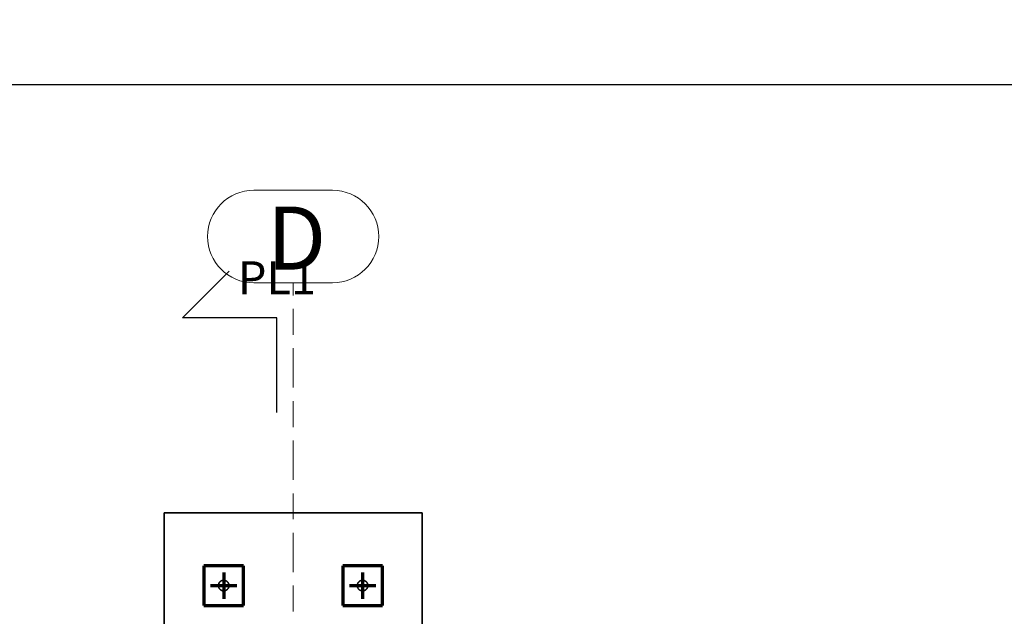
# Model space of a CAD drawing. Units: millimetres. Extents: x 1691587 to 1859487, y -906967 to -847587.
# Drawn here: x 1715639 to 1723083, y -865618 to -861105 of the extents above; entities that cross this region are included whole.
import ezdxf
from ezdxf.enums import TextEntityAlignment as Align

# ---------------------------------------------------------------- set-up
doc = ezdxf.new("R2010")
doc.units = ezdxf.units.MM
doc.header["$LTSCALE"] = 100
doc.header["$PDSIZE"] = 50
for name, pattern in [('DXK_LINE_DOT2', [3.9198, 1.9599, -1.9599]), ('DXK_LINE_DOT3', [5.9187, 2.979, -0.9799, 0.9799, -0.9799]), ('DXK_LINE_DOT6', [6.9771, 2.979, -1.0191, 1.9599, -1.0191])]:
    doc.linetypes.add(name, pattern=pattern)
doc.layers.get('0').update_dxf_attribs({"color": 1, "lineweight": 70})
doc.layers.add('MITOITUS', color=7, linetype='Continuous')
for name, color, linetype, lineweight in [('R-035', 2, 'Continuous', 35), ('R1MODULI', 13, 'Continuous', 18), ('R2PAALU', 40, 'Continuous', 70), ('R2PERUSTUS', 2, 'Continuous', 35), ('R8MERKINNAT', 7, 'Continuous', 25)]:
    doc.layers.add(name, color=color, linetype=linetype, lineweight=lineweight)
doc.styles.add('Arial Narrow', font='ARIALN.TTF', dxfattribs={"height": 0.2})
doc.styles.get("Standard").update_dxf_attribs({"font": 'ARIALN.TTF'})
doc.dimstyles.new('OSAMITAT_HOUSE_100', dxfattribs={"dimscale": 100, "dimtxt": 2.5, "dimasz": 0.75, "dimexe": 1, "dimexo": 0, "dimgap": 2, "dimtad": 1, "dimdec": 0, "dimdsep": 46, "dimtxsty": 'Standard', "dimblk": 'OBLIQUE', "dimcen": 0.09, "dimazin": 2, "dimtfac": 1, "dimtdec": 3, "dimtmove": 0, "dimatfit": 3, "dimldrblk": 'OBLIQUE', "dimfxl": 1, "dimfxlon": 1, "dimtolj": 1, "dimarcsym": 0})

# ---------------------------------------------------------------- blocks, each defined once
blk = doc.blocks.new('_OBLIQUE')
at = {"color": 0, "linetype": 'ByBlock'}
blk.add_line((-0.5, -0.5), (0.5, 0.5), dxfattribs=at)
blk = doc.blocks.new('*D34')
at = {"color": 0, "linetype": 'Continuous', "lineweight": -2}
for p, q in [((1697606.3, -861693.9), (1697606.3, -861493.9)), ((1812606.3, -861693.9), (1812606.3, -861493.9)), ((1697606.3, -861593.9), (1812606.3, -861593.9))]:
    blk.add_line(p, q, dxfattribs=at)
for p in [(1812606.3, -861593.9), (1697606.3, -863095.4), (1812606.3, -863095.4)]:
    blk.add_point(p, dxfattribs=at)
at = {"color": 0, "linetype": 'Continuous', "lineweight": -2, "xscale": 75, "yscale": 75, "rotation": 180}
blk.add_blockref('_OBLIQUE', (1697606.3, -861593.9), dxfattribs=at)
at = {"color": 0, "linetype": 'Continuous', "lineweight": -2, "xscale": 75, "yscale": 75}
blk.add_blockref('_OBLIQUE', (1812606.3, -861593.9), dxfattribs=at)
at = {"color": 0, "lineweight": -2, "insert": (1755106.3, -861268.9), "char_height": 250, "attachment_point": 5, "bg_fill": 2}
blk.add_mtext('115000', dxfattribs=at)
blk = doc.blocks.new('ALMERK2')
at = {"linetype": 'Continuous', "lineweight": -3}
for p, q in [((0, 0), (0, -10)), ((0, -10), (-10, -10)), ((-10, -10), (-5.05, -14.95))]:
    blk.add_line(p, q, dxfattribs=at)
at = {"lineweight": -3}
blk.add_attdef('MERKINTÄ', text='', height=3.5, dxfattribs=at).set_placement((0, -16), align=Align.CENTER)

msp = doc.modelspace()

# ---------------------------------------------------------------- linework, layer by layer
at = {"layer": 'R-035', "linetype": 'DXK_LINE_DOT2'}
for p, q in [((1717331.3, -865235.4), (1717031.3, -865235.4)), ((1717031.3, -865235.4), (1717031.3, -865535.4)), ((1717331.3, -865535.4), (1717331.3, -865235.4)), ((1718381.3, -865235.4), (1718081.3, -865235.4)), ((1718081.3, -865235.4), (1718081.3, -865535.4)), ((1718381.3, -865535.4), (1718381.3, -865235.4)), ((1717031.3, -865535.4), (1717331.3, -865535.4)), ((1718081.3, -865535.4), (1718381.3, -865535.4))]:
    msp.add_line(p, q, dxfattribs=at)
for centre, start, end in [((1717181.3, -865385.4), 157.5, 337.5), ((1717181.3, -865385.4), 337.5, 157.5), ((1718231.3, -865385.4), 157.5, 337.5), ((1718231.3, -865385.4), 337.5, 157.5)]:
    msp.add_arc(centre, 40, start, end, dxfattribs=at)
at = {"layer": 'R1MODULI', "linetype": 'Continuous'}
for p, q in [((1717408.6, -862395.4), (1718004.1, -862395.4)), ((1717408.6, -863095.4), (1718004.1, -863095.4))]:
    msp.add_line(p, q, dxfattribs=at)
at = {"layer": 'R1MODULI', "linetype": 'DXK_LINE_DOT6'}
msp.add_line((1717706.3, -902959.8), (1717706.3, -863095.4), dxfattribs=at)
at = {"layer": 'R1MODULI', "linetype": 'Continuous'}
for centre, start, end in [((1717408.6, -862745.4), 90, 270), ((1718004.1, -862745.4), 270, 90)]:
    msp.add_arc(centre, 350, start, end, dxfattribs=at)
at = {"layer": 'R2PAALU', "linetype": 'Continuous'}
for p, q in [((1717031.3, -865235.4), (1717031.3, -865535.4)), ((1717331.3, -865235.4), (1717031.3, -865235.4)), ((1717331.3, -865535.4), (1717331.3, -865235.4)), ((1718081.3, -865235.4), (1718081.3, -865535.4)), ((1718381.3, -865235.4), (1718081.3, -865235.4)), ((1718381.3, -865535.4), (1718381.3, -865235.4)), ((1717031.3, -865535.4), (1717331.3, -865535.4)), ((1718081.3, -865535.4), (1718381.3, -865535.4))]:
    msp.add_line(p, q, dxfattribs=at)
at = {"layer": 'R2PAALU', "linetype": 'DXK_LINE_DOT3'}
for p, q in [((1717181.3, -865285.4), (1717181.3, -865485.4)), ((1718231.3, -865285.4), (1718231.3, -865485.4)), ((1717081.3, -865385.4), (1717281.3, -865385.4)), ((1718131.3, -865385.4), (1718331.3, -865385.4))]:
    msp.add_line(p, q, dxfattribs=at)
at = {"layer": 'R2PERUSTUS', "linetype": 'Continuous'}
for p, q in [((1716731.3, -864835.4), (1716731.3, -866095.4)), ((1718681.3, -864835.4), (1716731.3, -864835.4)), ((1718681.3, -864835.4), (1718681.3, -866095.4))]:
    msp.add_line(p, q, dxfattribs=at)

# ---------------------------------------------------------------- texts
at = {"layer": 'R1MODULI', "style": 'Arial Narrow'}
msp.add_text('D', height=477.2, dxfattribs=at).set_placement((1717508.6, -862995.4))

# ---------------------------------------------------------------- next in the draw order: dimensions: what is measured, and where the dimension line sits
at = {"layer": 'MITOITUS', "color": 7, "linetype": 'Continuous', "lineweight": -3}
dim = msp.add_linear_dim(base=(1812606.3, -861593.9), p1=(1697606.3, -863095.4), p2=(1812606.3, -863095.4), dimstyle='OSAMITAT_HOUSE_100', dxfattribs=at)
dim.commit()
dim.dimension.update_dxf_attribs({"geometry": '*D34', "text_midpoint": (1755106.3, -861268.9)})

# ---------------------------------------------------------------- next in the draw order: block references
at = {"layer": 'R8MERKINNAT', "color": 7, "linetype": 'Continuous', "lineweight": -3}
ref = msp.add_blockref('ALMERK2', (1717584.2, -864075.5), dxfattribs=dict(at, xscale=71.428571428571, yscale=-71.428571428571))
ref.add_attrib('MERKINTÄ', 'PL1', dxfattribs={"layer": '0', "lineweight": -3, "height": 250}).set_placement((1717584.2, -863182.7), align=Align.CENTER)

doc.saveas('drawing.dxf')
